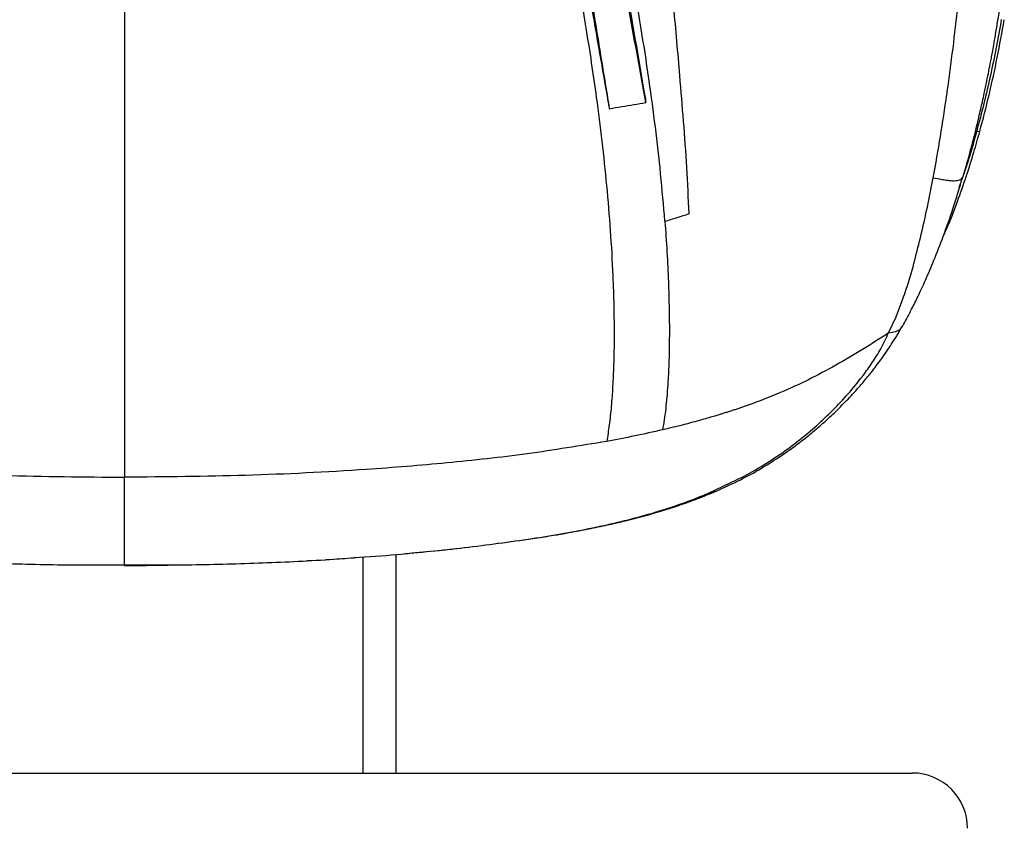
# Model space of a CAD drawing. Units: millimetres. Extents: x 0 to 297, y 0 to 210.
# Drawn here: x 36 to 50, y 35 to 46 of the extents above; entities that cross this region are included whole.
import ezdxf

# ---------------------------------------------------------------- set-up
doc = ezdxf.new("R2010")
doc.units = ezdxf.units.MM
doc.linetypes.add('SLD-Solid', pattern=[0])

msp = doc.modelspace()

# ---------------------------------------------------------------- linework, layer by layer
at = {"color": 8, "linetype": 'SLD-Solid', "lineweight": 25}
for p, q in [((49.369, 44.828), (49.353, 44.832)), ((49.181, 44.214), (49.127, 44.059)), ((41.045, 39.055), (41.045, 36.126))]:
    msp.add_line(p, q, dxfattribs=at)
at = {"color": 7, "linetype": 'SLD-Solid', "lineweight": 25}
for p, q in [((49.369, 44.828), (49.41, 44.822)), ((48.275, 42.312), (48.368, 42.553)), ((48.174, 42.091), (48.275, 42.312)), ((48.174, 42.091), (48.274, 42.113)), ((46.215, 40.149), (46.37, 40.236)), ((45.734, 39.919), (46.215, 40.149)), ((45.821, 39.942), (45.827, 39.945)), ((40.287, 39.006), (40.541, 39.018)), ((40.583, 39.02), (40.633, 39.024)), ((41.495, 39.088), (41.495, 36.126)), ((37.816, 38.936), (38.703, 38.949)), ((34.945, 36.126), (41.045, 36.126)), ((41.045, 36.126), (41.14, 36.126)), ((41.14, 36.126), (48.495, 36.126))]:
    msp.add_line(p, q, dxfattribs=at)
msp.add_arc((48.495, 35.376), 0.75, 360, 90, dxfattribs=at)
for points, knots in [([(43.925, 50.087), (43.98, 49.845), (44.091, 49.361), (44.26, 48.597), (44.428, 47.791), (44.551, 47.15), (44.652, 46.573), (44.74, 46.061), (44.826, 45.559), (44.874, 45.276), (44.884, 45.214)], [0, 0, 0, 0, 0.149483, 0.298974, 0.474232, 0.649486, 0.695007, 0.828991, 0.962961, 1, 1, 1, 1]), ([(43.44, 49.929), (43.556, 49.417), (43.788, 48.392), (44.008, 47.296), (44.155, 46.464), (44.252, 45.904), (44.34, 45.402), (44.386, 45.143), (44.388, 45.131)], [0, 0, 0, 0, 0.322123, 0.644215, 0.690033, 0.841317, 0.992579, 1, 1, 1, 1]), ([(43.321, 49.899), (43.39, 49.593), (43.529, 48.982), (43.727, 48.065), (43.911, 47.147), (44.074, 46.224), (44.198, 45.404), (44.288, 44.692), (44.352, 44.09), (44.403, 43.48), (44.434, 42.934), (44.45, 42.455), (44.454, 42.049), (44.449, 41.684), (44.434, 41.365), (44.415, 41.093), (44.388, 40.839), (44.364, 40.694), (44.353, 40.622)], [0, 0, 0, 0, 0.1000217, 0.2000427, 0.3000646, 0.400083, 0.5000936, 0.562602, 0.6251059, 0.6876022, 0.7500896, 0.7917563, 0.8334177, 0.8750606, 0.9063025, 0.9375403, 0.9687731, 1, 1, 1, 1]), ([(37.816, 49.112), (37.816, 48.805), (37.816, 48.197), (37.816, 47.285), (37.816, 46.38), (37.816, 45.477), (37.816, 44.684), (37.816, 44.001), (37.816, 43.43), (37.816, 42.856), (37.816, 42.343), (37.816, 41.894), (37.816, 41.511), (37.816, 41.165), (37.816, 40.858), (37.816, 40.595), (37.816, 40.347), (37.816, 40.206), (37.816, 40.135)], [0, 0, 0, 0, 0.104166, 0.206508, 0.307361, 0.407065, 0.505965, 0.567528, 0.628997, 0.690456, 0.751981, 0.793082, 0.834274, 0.87555, 0.906589, 0.937686, 0.968828, 1, 1, 1, 1]), ([(44.884, 45.214), (44.81, 45.621), (44.679, 46.342), (44.499, 47.317), (44.378, 47.882), (44.324, 48.138)], [0, 0, 0, 0, 0.415398, 0.735472, 1, 1, 1, 1]), ([(43.93, 47.807), (44.001, 47.428), (44.118, 46.793), (44.262, 45.899), (44.346, 45.387), (44.388, 45.131)], [0, 0, 0, 0, 0.4267299, 0.7133649, 1, 1, 1, 1]), ([(45.47, 43.708), (45.46, 43.918), (45.441, 44.338), (45.395, 44.961), (45.336, 45.687), (45.262, 46.516), (45.207, 47.14), (45.179, 47.453)], [0, 0, 0, 0, 0.165115, 0.330206, 0.495851, 0.746641, 1, 1, 1, 1]), ([(45.141, 43.606), (45.123, 43.82), (45.087, 44.25), (45.014, 44.885), (44.916, 45.617), (44.786, 46.442), (44.672, 47.051), (44.614, 47.356)], [0, 0, 0, 0, 0.166639, 0.333301, 0.499972, 0.749975, 1, 1, 1, 1]), ([(48.97, 45.363), (48.996, 45.557), (49.049, 45.946), (49.094, 46.34), (49.117, 46.537)], [0, 0, 0, 0, 0.500977, 1, 1, 1, 1]), ([(49.188, 44.224), (49.206, 44.285), (49.237, 44.392), (49.274, 44.529), (49.299, 44.622), (49.317, 44.689), (49.333, 44.751), (49.351, 44.824), (49.382, 44.95), (49.423, 45.122), (49.467, 45.322), (49.504, 45.496), (49.532, 45.638), (49.554, 45.748), (49.571, 45.837), (49.587, 45.924), (49.607, 46.037), (49.631, 46.181), (49.661, 46.359), (49.68, 46.488), (49.691, 46.559)], [0, 0, 0, 0, 0.0819695, 0.1424212, 0.1814709, 0.2041415, 0.2306094, 0.2630136, 0.299597, 0.3949147, 0.4861007, 0.5570937, 0.6167307, 0.6670074, 0.6960664, 0.7301103, 0.7769994, 0.8375999, 0.911925, 1, 1, 1, 1]), ([(49.702, 46.342), (49.679, 46.215), (49.634, 45.96), (49.555, 45.58), (49.468, 45.202), (49.402, 44.953), (49.369, 44.828)], [0, 0, 0, 0, 0.247316, 0.496383, 0.747228, 1, 1, 1, 1]), ([(49.41, 44.822), (49.453, 44.987), (49.54, 45.317), (49.65, 45.824), (49.712, 46.167), (49.743, 46.338)], [0, 0, 0, 0, 0.333183, 0.666555, 1, 1, 1, 1]), ([(48.779, 44.196), (48.813, 44.382), (48.88, 44.752), (48.936, 45.134), (48.964, 45.324)], [0, 0, 0, 0, 0.502604, 1, 1, 1, 1]), ([(48.964, 45.324), (48.965, 45.33), (48.967, 45.343), (48.969, 45.356), (48.97, 45.363)], [0, 0, 0, 0, 0.500227, 1, 1, 1, 1]), ([(44.388, 45.131), (44.445, 45.141), (44.556, 45.16), (44.721, 45.187), (44.83, 45.205), (44.884, 45.214)], [0, 0, 0, 0, 0.339361, 0.66946, 1, 1, 1, 1]), ([(48.915, 43.401), (48.929, 43.433), (48.999, 43.582), (49.104, 43.858), (49.227, 44.209), (49.327, 44.527), (49.384, 44.729), (49.41, 44.822)], [0, 0, 0, 0, 0.0736, 0.34898, 0.595271, 0.812361, 1, 1, 1, 1]), ([(48.361, 42.181), (48.379, 42.214), (48.421, 42.29), (48.493, 42.425), (48.58, 42.6), (48.681, 42.819), (48.795, 43.088), (48.92, 43.41), (49.053, 43.786), (49.137, 44.061), (49.181, 44.206)], [0, 0, 0, 0, 0.056631, 0.132633, 0.227976, 0.342761, 0.477184, 0.631552, 0.806075, 1, 1, 1, 1]), ([(48.775, 44.175), (48.776, 44.178), (48.777, 44.185), (48.779, 44.192), (48.779, 44.196)], [0, 0, 0, 0, 0.500086, 1, 1, 1, 1]), ([(49.18, 44.206), (49.183, 44.211), (49.186, 44.216), (49.187, 44.223), (49.188, 44.224)], [0, 0, 0, 0, 0.776167, 1, 1, 1, 1]), ([(48.527, 43.069), (48.557, 43.188), (48.618, 43.425), (48.7, 43.796), (48.75, 44.049), (48.775, 44.175)], [0, 0, 0, 0, 0.336231, 0.669804, 1, 1, 1, 1]), ([(45.141, 43.606), (45.196, 43.622), (45.306, 43.655), (45.415, 43.691), (45.47, 43.708)], [0, 0, 0, 0, 0.500004, 1, 1, 1, 1]), ([(45.141, 43.606), (45.151, 43.467), (45.171, 43.193), (45.183, 42.919), (45.188, 42.784)], [0, 0, 0, 0, 0.506474, 1, 1, 1, 1]), ([(48.368, 42.553), (48.395, 42.631), (48.449, 42.787), (48.495, 42.953), (48.518, 43.036)], [0, 0, 0, 0, 0.502767, 1, 1, 1, 1]), ([(48.518, 43.036), (48.519, 43.041), (48.522, 43.052), (48.525, 43.063), (48.527, 43.069)], [0, 0, 0, 0, 0.500102, 1, 1, 1, 1]), ([(45.188, 42.784), (45.189, 42.781), (45.189, 42.775), (45.189, 42.768), (45.189, 42.765)], [0, 0, 0, 0, 0.500128, 1, 1, 1, 1]), ([(45.189, 42.765), (45.194, 42.598), (45.202, 42.346), (45.202, 42.018), (45.199, 41.858), (45.198, 41.778)], [0, 0, 0, 0, 0.499942, 0.750013, 1, 1, 1, 1]), ([(45.827, 39.943), (45.942, 39.995), (46.158, 40.093), (46.439, 40.248), (46.672, 40.394), (46.864, 40.527), (47.024, 40.648), (47.161, 40.76), (47.271, 40.855), (47.36, 40.935), (47.435, 41.005), (47.509, 41.078), (47.586, 41.156), (47.667, 41.24), (47.756, 41.338), (47.854, 41.452), (47.965, 41.59), (48.088, 41.753), (48.222, 41.947), (48.312, 42.1), (48.36, 42.181)], [0, 0, 0, 0, 0.101864, 0.191704, 0.269828, 0.33637, 0.394015, 0.44633, 0.493302, 0.523565, 0.55421, 0.585503, 0.617429, 0.653586, 0.691854, 0.737648, 0.791049, 0.852212, 0.921502, 1, 1, 1, 1]), ([(48.274, 42.113), (48.294, 42.122), (48.334, 42.139), (48.354, 42.171), (48.364, 42.188)], [0, 0, 0, 0, 0.500011, 1, 1, 1, 1]), ([(48.174, 42.091), (48.056, 42.016), (47.821, 41.865), (47.579, 41.724), (47.459, 41.654)], [0, 0, 0, 0, 0.500201, 1, 1, 1, 1]), ([(47.83, 41.517), (47.871, 41.574), (47.955, 41.69), (48.073, 41.877), (48.14, 42.019), (48.174, 42.091)], [0, 0, 0, 0, 0.322194, 0.652354, 1, 1, 1, 1]), ([(45.198, 41.778), (45.196, 41.711), (45.192, 41.578), (45.184, 41.451), (45.18, 41.388)], [0, 0, 0, 0, 0.501672, 1, 1, 1, 1]), ([(47.459, 41.654), (47.336, 41.587), (47.091, 41.452), (46.835, 41.339), (46.707, 41.283)], [0, 0, 0, 0, 0.4998526, 1, 1, 1, 1]), ([(47.818, 41.502), (47.82, 41.505), (47.824, 41.51), (47.828, 41.514), (47.83, 41.517)], [0, 0, 0, 0, 0.499886, 1, 1, 1, 1]), ([(45.18, 41.388), (45.172, 41.276), (45.159, 41.11), (45.133, 40.912), (45.117, 40.823), (45.11, 40.778)], [0, 0, 0, 0, 0.499808, 0.749914, 1, 1, 1, 1]), ([(47.417, 41.044), (47.488, 41.117), (47.631, 41.264), (47.756, 41.423), (47.818, 41.502)], [0, 0, 0, 0, 0.498588, 1, 1, 1, 1]), ([(46.707, 41.283), (46.562, 41.224), (46.4, 41.158), (46.218, 41.094), (46.168, 41.077), (46.118, 41.06), (46.068, 41.043), (46.017, 41.027), (45.967, 41.011), (45.919, 40.996), (45.87, 40.981), (45.812, 40.963), (45.733, 40.94), (45.633, 40.912), (45.482, 40.87), (45.305, 40.824), (45.168, 40.792), (45.11, 40.778)], [0, 0, 0, 0, 0.281133, 0.312695, 0.344258, 0.37582, 0.407381, 0.438942, 0.470501, 0.502059, 0.52771, 0.562775, 0.611406, 0.673604, 0.749372, 0.891934, 1, 1, 1, 1]), ([(46.37, 40.236), (46.47, 40.296), (46.666, 40.416), (46.932, 40.611), (47.174, 40.81), (47.32, 40.949), (47.391, 41.017)], [0, 0, 0, 0, 0.261727, 0.515475, 0.761521, 1, 1, 1, 1]), ([(47.391, 41.017), (47.395, 41.022), (47.404, 41.03), (47.413, 41.039), (47.417, 41.044)], [0, 0, 0, 0, 0.499712, 1, 1, 1, 1]), ([(45.11, 40.778), (44.984, 40.75), (44.733, 40.693), (44.479, 40.646), (44.353, 40.622)], [0, 0, 0, 0, 0.50003, 1, 1, 1, 1]), ([(31.28, 40.622), (31.639, 40.562), (32.359, 40.443), (33.446, 40.325), (34.718, 40.222), (36.175, 40.15), (37.269, 40.14), (37.816, 40.135)], [0, 0, 0, 0, 0.166657, 0.333324, 0.499995, 0.749992, 1, 1, 1, 1]), ([(44.353, 40.622), (43.993, 40.562), (43.274, 40.443), (42.186, 40.325), (40.914, 40.222), (39.457, 40.15), (38.363, 40.14), (37.816, 40.135)], [0, 0, 0, 0, 0.166658, 0.333324, 0.499995, 0.749992, 1, 1, 1, 1]), ([(37.816, 38.937), (37.816, 38.937), (37.816, 38.939), (37.816, 38.99), (37.816, 39.077), (37.816, 39.188), (37.816, 39.308), (37.816, 39.418), (37.816, 39.549), (37.816, 39.707), (37.816, 39.893), (37.816, 40.055), (37.816, 40.135)], [0, 0, 0, 0, 0.140019, 0.2800121, 0.4200359, 0.5600242, 0.6333741, 0.70669, 0.7800444, 0.8533702, 0.9267227, 1, 1, 1, 1]), ([(43.349, 39.304), (43.434, 39.317), (43.587, 39.341), (43.787, 39.375), (43.942, 39.403), (44.074, 39.429), (44.202, 39.454), (44.326, 39.481), (44.436, 39.505), (44.533, 39.528), (44.639, 39.553), (44.764, 39.585), (44.902, 39.622), (45.034, 39.66), (45.135, 39.691), (45.205, 39.713), (45.248, 39.727), (45.295, 39.742), (45.367, 39.766), (45.481, 39.806), (45.641, 39.865), (45.757, 39.914), (45.822, 39.941)], [0, 0, 0, 0, 0.0929093, 0.166724, 0.2207979, 0.2664229, 0.3154171, 0.3661078, 0.4094452, 0.4427658, 0.480437, 0.5354205, 0.5930443, 0.6492926, 0.7003914, 0.7215616, 0.7397518, 0.7565394, 0.7826472, 0.8350943, 0.9076492, 1, 1, 1, 1]), ([(45.689, 39.9), (45.697, 39.903), (45.712, 39.909), (45.726, 39.916), (45.734, 39.919)], [0, 0, 0, 0, 0.499767, 1, 1, 1, 1]), ([(45.011, 39.661), (45.128, 39.698), (45.364, 39.771), (45.581, 39.857), (45.689, 39.9)], [0, 0, 0, 0, 0.499311, 1, 1, 1, 1]), ([(44.213, 39.46), (44.342, 39.489), (44.6, 39.545), (44.841, 39.613), (44.961, 39.646)], [0, 0, 0, 0, 0.499251, 1, 1, 1, 1]), ([(44.961, 39.646), (44.969, 39.649), (44.986, 39.654), (45.002, 39.658), (45.011, 39.661)], [0, 0, 0, 0, 0.499764, 1, 1, 1, 1]), ([(43.342, 39.304), (43.48, 39.326), (43.759, 39.37), (44.025, 39.422), (44.158, 39.449)], [0, 0, 0, 0, 0.498546, 1, 1, 1, 1]), ([(44.158, 39.449), (44.167, 39.451), (44.185, 39.454), (44.204, 39.458), (44.213, 39.46)], [0, 0, 0, 0, 0.500148, 1, 1, 1, 1]), ([(41.61, 39.099), (41.881, 39.125), (42.462, 39.179), (43.04, 39.261), (43.348, 39.304)], [0, 0, 0, 0, 0.465716, 1, 1, 1, 1]), ([(34.675, 39.048), (34.776, 39.04), (35.198, 39.007), (35.942, 38.973), (36.888, 38.945), (37.513, 38.946), (37.816, 38.947)], [0, 0, 0, 0, 0.096558, 0.403906, 0.711207, 1, 1, 1, 1]), ([(37.816, 38.947), (38.119, 38.946), (38.744, 38.945), (39.69, 38.973), (40.435, 39.007), (40.856, 39.04), (40.957, 39.048)], [0, 0, 0, 0, 0.288793, 0.596094, 0.903442, 1, 1, 1, 1]), ([(40.541, 39.018), (40.548, 39.018), (40.562, 39.019), (40.576, 39.02), (40.583, 39.02)], [0, 0, 0, 0, 0.5, 1, 1, 1, 1]), ([(40.93, 39.046), (41.122, 39.058), (41.315, 39.07), (41.506, 39.089), (41.508, 39.089)], [0, 0, 0, 0, 0.992687, 1, 1, 1, 1])]:
    msp.add_open_spline(points, degree=3, knots=knots, dxfattribs=at)
at = {"color": 8, "linetype": 'SLD-Solid', "lineweight": 25}
for points, knots in [([(49.369, 44.828), (49.325, 44.668), (49.27, 44.47), (49.204, 44.283), (49.192, 44.246)], [0, 0, 0, 0, 0.807392, 1, 1, 1, 1]), ([(48.779, 44.196), (48.818, 44.188), (48.885, 44.175), (48.972, 44.161), (49.037, 44.155), (49.087, 44.156), (49.126, 44.162), (49.154, 44.174), (49.172, 44.19), (49.178, 44.202), (49.18, 44.206)], [0, 0, 0, 0, 0.20932, 0.364814, 0.488212, 0.594242, 0.694963, 0.799795, 0.922041, 1, 1, 1, 1]), ([(45.734, 39.919), (45.757, 39.922), (45.787, 39.926), (45.815, 39.939), (45.821, 39.942)], [0, 0, 0, 0, 0.7534663, 1, 1, 1, 1]), ([(41.508, 39.089), (41.813, 39.118), (42.427, 39.175), (43.036, 39.261), (43.341, 39.304)], [0, 0, 0, 0, 0.497681, 1, 1, 1, 1])]:
    msp.add_open_spline(points, degree=3, knots=knots, dxfattribs=at)

doc.saveas('drawing.dxf')
